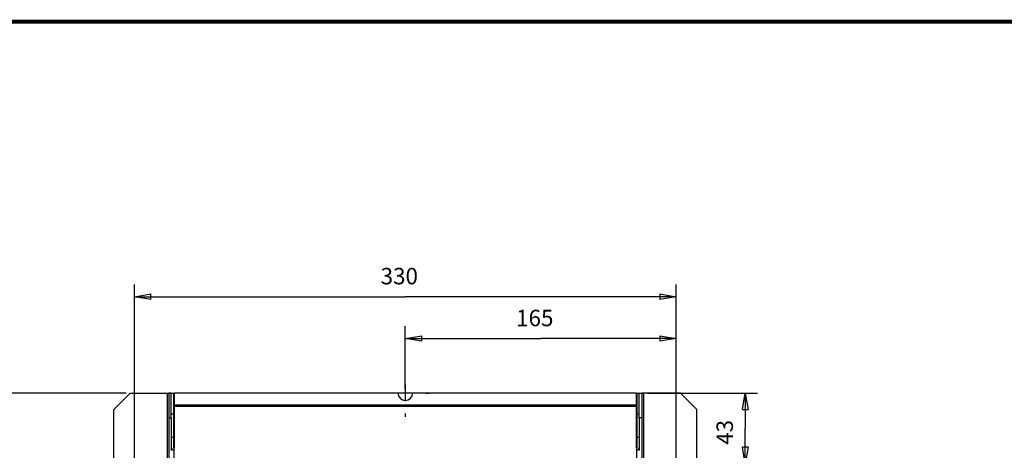
# Model space of a CAD drawing. Extents: x 0 to 420, y 0 to 297.
# Drawn here: x 68 to 188, y 240 to 292 of the extents above; entities that cross this region are included whole.
import ezdxf

# ---------------------------------------------------------------- set-up
doc = ezdxf.new("R2010")
doc.units = 0
doc.linetypes.add('HIDDENNEW0', pattern=[4.5, 1.5, -1.5, 1.5])
doc.layers.get('0').update_dxf_attribs({"linetype": 'CONTINUOUS'})
for name, color, linetype in [('1', 7, 'CONTINUOUS'), ('200', 7, 'CONTINUOUS'), ('226', 7, 'CONTINUOUS'), ('2D_MITAT', 1, 'CONTINUOUS'), ('MUOTOVIIVAT', 40, 'HIDDENNEW0'), ('PIILOVDEFINE', 5, 'HIDDENNEW0'), ('TANGVIIVATNONDEF', 40, 'HIDDENNEW0')]:
    doc.layers.add(name, color=color, linetype=linetype)
doc.styles.get("Standard").update_dxf_attribs({"font": 'monotxt.shx'})
doc.dimstyles.new('DSTYLE1', dxfattribs={"dimtxt": 10, "dimasz": 2, "dimexe": 1.5, "dimexo": 0.5, "dimgap": 1.5, "dimtad": 1, "dimdec": 0, "dimlfac": 5, "dimzin": 3, "dimcen": 0.09, "dimazin": 3, "dimtp": 1, "dimtm": 1, "dimtfac": 1, "dimtdec": 4, "dimtofl": 0, "dimtmove": 0, "dimatfit": 3, "dimtolj": 1, "dimtzin": 0})

# ---------------------------------------------------------------- blocks, each defined once
blk = doc.blocks.new('A3_VACON')
at = {"layer": '200', "color": 1, "linetype": 'CONTINUOUS', "const_width": 0.466667}
blk.add_lwpolyline([(5.121952, 291.9009), (414.87805, 291.9009)], dxfattribs=at)
at = {"layer": '2D_MITAT', "color": 2, "linetype": 'CONTINUOUS', "width": 0.55}
for tag, p, height in [('Material', (99.240697, 21.273271), 2.5), ('Sheet', (391.05922, 21.428876), 2.5), ('Product', (191.866, 20.955662), 2.5), ('Tolerance', (340.55832, 20.902686), 2.5), ('Finishing', (99.049426, 16.99407), 2.5), ('Item_Name', (191.89003, 17.243232), 2.5), ('SCALE', (340.29475, 15.854377), 2.5), ('Page', (391.36123, 15.910153), 2.5), ('Additional_information', (191.81795, 13.13433), 2.5), ('Additional_information2', (191.82996, 9.109529), 2.5), ('PartNumber', (318.97556, 6.199436), 3), ('Revision', (391.68075, 6.49306), 2.5)]:
    blk.add_attdef(tag, p, '', height=height, dxfattribs=at)
blk = doc.blocks.new('_AH1')
at = {"color": 0, "linetype": 'CONTINUOUS'}
for p, q in [((-1, 0.166667), (0, 0)), ((-1, 0.166667), (-1, -0.166667)), ((0, 0), (-1, -0.166667)), ((0, 0), (-1, 0))]:
    blk.add_line(p, q, dxfattribs=at)
blk = doc.blocks.new('*D3585')
at = {"layer": '2D_MITAT', "color": 4, "linetype": 'CONTINUOUS'}
for p, q in [((80.858801, 246.73169), (63.516987, 246.73169)), ((65.016987, 246.73169), (65.016987, 163.53169)), ((65.016987, 80.331693), (65.016987, 163.53169)), ((85.358801, 80.331693), (63.516987, 80.331693))]:
    blk.add_line(p, q, dxfattribs=at)
at = {"layer": '2D_MITAT', "color": 4, "xscale": 2, "yscale": 2, "zscale": 2}
for p, rotation in [((65.016987, 246.73169), 90), ((65.016987, 80.331693), 270)]:
    blk.add_blockref('_AH1', p, dxfattribs=dict(at, rotation=rotation))
at = {"layer": '2D_MITAT', "color": 4, "linetype": 'CONTINUOUS'}
blk.add_text('832', height=2, rotation=90, dxfattribs=at).set_placement((63.515987, 160.53169))
blk = doc.blocks.new('*D3588')
at = {"layer": '2D_MITAT', "color": 4, "linetype": 'CONTINUOUS'}
for p, q in [((81.858801, 238.63169), (81.858801, 259.95065)), ((147.8588, 238.63169), (147.8588, 259.95065)), ((81.858801, 258.45065), (114.8588, 258.45065)), ((147.8588, 258.45065), (114.8588, 258.45065))]:
    blk.add_line(p, q, dxfattribs=at)
at = {"layer": '2D_MITAT', "color": 4, "xscale": 2, "yscale": 2, "zscale": 2, "rotation": 180}
blk.add_blockref('_AH1', (81.858801, 258.45065), dxfattribs=at)
at = {"layer": '2D_MITAT', "color": 4, "xscale": 2, "yscale": 2, "zscale": 2}
blk.add_blockref('_AH1', (147.8588, 258.45065), dxfattribs=at)
at = {"layer": '2D_MITAT', "color": 4, "linetype": 'CONTINUOUS'}
blk.add_text('330', height=2, dxfattribs=at).set_placement((111.8588, 259.95165))
blk = doc.blocks.new('*D3589')
at = {"layer": '2D_MITAT', "color": 4, "linetype": 'CONTINUOUS'}
for p, q in [((144.3588, 246.73169), (157.76622, 246.73169)), ((156.26622, 246.73169), (156.26622, 242.43169)), ((156.26622, 238.13169), (156.26622, 242.43169)), ((148.3588, 238.13169), (157.76622, 238.13169))]:
    blk.add_line(p, q, dxfattribs=at)
at = {"layer": '2D_MITAT', "color": 4, "xscale": 2, "yscale": 2, "zscale": 2}
for p, rotation in [((156.26622, 246.73169), 90), ((156.26622, 238.13169), 270)]:
    blk.add_blockref('_AH1', p, dxfattribs=dict(at, rotation=rotation))
at = {"layer": '2D_MITAT', "color": 4, "linetype": 'CONTINUOUS'}
blk.add_text('43', height=2, rotation=90, dxfattribs=at).set_placement((154.76522, 240.43169))
blk = doc.blocks.new('*D3599')
at = {"layer": '2D_MITAT', "color": 4, "linetype": 'CONTINUOUS'}
for p, q in [((114.8588, 247.23169), (114.8588, 254.85606)), ((147.8588, 238.63169), (147.8588, 254.85606)), ((114.8588, 253.35606), (131.3588, 253.35606)), ((147.8588, 253.35606), (131.3588, 253.35606))]:
    blk.add_line(p, q, dxfattribs=at)
at = {"layer": '2D_MITAT', "color": 4, "xscale": 2, "yscale": 2, "zscale": 2, "rotation": 180}
blk.add_blockref('_AH1', (114.8588, 253.35606), dxfattribs=at)
at = {"layer": '2D_MITAT', "color": 4, "xscale": 2, "yscale": 2, "zscale": 2}
blk.add_blockref('_AH1', (147.8588, 253.35606), dxfattribs=at)
at = {"layer": '2D_MITAT', "color": 4, "linetype": 'CONTINUOUS'}
blk.add_text('165', height=2, rotation=360, dxfattribs=at).set_placement((128.3588, 254.85706))

msp = doc.modelspace()

# ---------------------------------------------------------------- linework, layer by layer
at = {"layer": '226', "color": 4, "linetype": 'CONTINUOUS'}
for p, q in [((85.858801, 246.73169), (85.858801, 80.331693)), ((143.8588, 246.73169), (143.8588, 80.331693)), ((143.0088, 245.27323), (86.708801, 245.27323))]:
    msp.add_line(p, q, dxfattribs=at)
at = {"layer": 'MUOTOVIIVAT', "color": 4, "linetype": 'CONTINUOUS'}
for p, q in [((79.358801, 244.73169), (81.358801, 246.73169)), ((81.358801, 246.73169), (85.858801, 246.73169)), ((85.858801, 246.73169), (86.058801, 246.73169)), ((86.058801, 246.73169), (86.058801, 243.73169)), ((86.358801, 246.73169), (86.058801, 246.73169)), ((86.358801, 243.73169), (86.358801, 246.73169)), ((86.658801, 246.65452), (86.358801, 246.65452)), ((86.658801, 244.14573), (86.658801, 246.65452)), ((86.708801, 246.73169), (86.708801, 245.27323)), ((113.9588, 246.73169), (86.708801, 246.73169)), ((143.0088, 246.73169), (115.7588, 246.73169)), ((143.0088, 245.27323), (143.0088, 246.73169)), ((143.3588, 246.65452), (143.0588, 246.65452)), ((143.0588, 246.65452), (143.0588, 244.14573)), ((143.3588, 243.73169), (143.3588, 246.73169)), ((143.3588, 246.73169), (143.6588, 246.73169)), ((143.6588, 246.73169), (143.6588, 243.73169)), ((143.8588, 246.73169), (143.6588, 246.73169)), ((148.3588, 246.73169), (143.8588, 246.73169)), ((150.3588, 244.73169), (148.3588, 246.73169)), ((79.358801, 81.331693), (79.358801, 244.73169)), ((86.708801, 245.27323), (86.708801, 245.17654)), ((143.0088, 245.17654), (143.0088, 245.27323)), ((150.3588, 81.331693), (150.3588, 244.73169)), ((86.058801, 243.73169), (86.058801, 235.32098)), ((86.058801, 243.73169), (86.358801, 243.73169)), ((86.658801, 244.14573), (86.358801, 244.14573)), ((86.358801, 243.73169), (86.358801, 239.73168)), ((86.658801, 241.32806), (86.658801, 244.14573)), ((143.0588, 244.14573), (143.0588, 241.32806)), ((143.3588, 244.14573), (143.0588, 244.14573)), ((143.3588, 243.73169), (143.3588, 239.73168)), ((143.6588, 243.73169), (143.3588, 243.73169)), ((143.6588, 243.73169), (143.6588, 235.32098)), ((86.658801, 241.32806), (86.358801, 241.32806)), ((86.658801, 240.10239), (86.658801, 241.32806)), ((143.3588, 241.32806), (143.0588, 241.32806)), ((143.0588, 241.32806), (143.0588, 240.10239)), ((86.708801, 238.68268), (86.708801, 240.02579)), ((86.708801, 240.02579), (86.758801, 240.02579)), ((142.9588, 240.02579), (143.0088, 240.02579)), ((143.0088, 240.02579), (143.0088, 238.68268))]:
    msp.add_line(p, q, dxfattribs=at)
for points in [[(86.358783, 240.10237), (86.359155, 240.08905, 0.015165129), (86.36032, 240.07556, 0.014407729), (86.362307, 240.06188, 0.014134175), (86.365118, 240.04808, 0.014568248), (86.368827, 240.03419, 0.014661123), (86.37342, 240.02026, 0.014633829), (86.378953, 240.00634, 0.014503168), (86.385399, 239.99249, 0.014459835), (86.392805, 239.97875, 0.014272695), (86.401132, 239.96518, 0.014114275), (86.410414, 239.95183, 0.013848262), (86.420595, 239.93876, 0.013616484), (86.431693, 239.92603, 0.013318676), (86.443643, 239.91369, 0.013060542), (86.456446, 239.90179, 0.01270777), (86.470018, 239.89036, 0.012343563), (86.484341, 239.87949, 0.012104441), (86.499355, 239.86917, 0.011987591), (86.515037, 239.85947, 0.011390481), (86.531196, 239.85042, 0.010469132), (86.547754, 239.84206, 0.011090327), (86.565016, 239.83434, 0.012580793), (86.583063, 239.82728, 0.0096156757), (86.60025, 239.82108, 0.0039593557), (86.615978, 239.81584, 0.012536454), (86.636322, 239.8107, 0.020587999), (86.667685, 239.80484, 0.010248753), (86.708788, 239.79839, 0.0055392326)], [(86.758789, 240.02579), (86.754024, 240.02588, -0.0098090886), (86.749196, 240.02614, -0.0093313777), (86.7443, 240.0266, -0.009227777), (86.739355, 240.02725, -0.0096737056), (86.734386, 240.02811, -0.009940981), (86.729411, 240.02917, -0.010164807), (86.724451, 240.03045, -0.010376587), (86.719528, 240.03194, -0.010695486), (86.714667, 240.03365, -0.010972994), (86.709889, 240.03557, -0.011301962), (86.705221, 240.03771, -0.011611277), (86.700683, 240.04005, -0.011963185), (86.696301, 240.04259, -0.012319988), (86.692093, 240.04531, -0.012708065), (86.688085, 240.04822, -0.013064589), (86.684288, 240.05129, -0.013374034), (86.680729, 240.05451, -0.013854238), (86.67741, 240.05787, -0.014437614), (86.674356, 240.06135, -0.014505596), (86.671566, 240.06492, -0.014008472), (86.66906, 240.06855, -0.015482986), (86.666823, 240.0723, -0.018304733), (86.664869, 240.07619, -0.014809185), (86.663205, 240.07987, -0.0065466157), (86.661847, 240.08323, -0.019900922), (86.660697, 240.08749, -0.034320615), (86.659675, 240.09396, -0.017919331), (86.658787, 240.10237, -0.0099083227)], [(143.05882, 240.10237), (143.05871, 240.09872, -0.016707623), (143.05836, 240.09503, -0.015810659), (143.05776, 240.09128, -0.015470914), (143.05691, 240.08749, -0.015971375), (143.05579, 240.08368, -0.016057916), (143.0544, 240.07987, -0.015994266), (143.05273, 240.07607, -0.015804551), (143.05078, 240.0723, -0.015713746), (143.04855, 240.06858, -0.015454312), (143.04604, 240.06492, -0.0152244), (143.04325, 240.06134, -0.01487705), (143.04019, 240.05787, -0.014566997), (143.03688, 240.05451, -0.014191054), (143.03332, 240.05129, -0.013855186), (143.02952, 240.04822, -0.013435644), (143.02551, 240.04531, -0.013003315), (143.02131, 240.04259, -0.012709215), (143.01692, 240.04005, -0.012529988), (143.01237, 240.03771, -0.011901115), (143.00772, 240.03557, -0.010940662), (143.00298, 240.03365, -0.011523184), (142.99808, 240.03194, -0.012968989), (142.993, 240.03044, -0.01001354), (142.9882, 240.02917, -0.0043206246), (142.98382, 240.02813, -0.01286312), (142.97825, 240.02725, -0.021098298), (142.96981, 240.02647, -0.010687723), (142.95882, 240.02579, -0.0058561356)], [(143.00882, 239.79839), (143.02684, 239.80045, 0.0092874969), (143.04493, 239.80317, 0.0089909021), (143.0631, 239.8066, 0.0089548858), (143.08128, 239.8107, 0.0093374317), (143.09939, 239.81554, 0.0095935648), (143.11735, 239.82108, 0.0098075487), (143.13511, 239.82736, 0.010019604), (143.15259, 239.83434, 0.010307777), (143.1697, 239.84204, 0.010572337), (143.1864, 239.85042, 0.010865117), (143.2026, 239.85948, 0.011150939), (143.21824, 239.86917, 0.011455585), (143.23325, 239.87948, 0.011774444), (143.24758, 239.89036, 0.012103203), (143.26115, 239.90179, 0.012407619), (143.27395, 239.91369, 0.012650253), (143.2859, 239.92603, 0.013059527), (143.29699, 239.93876, 0.01355398), (143.30717, 239.95186, 0.013558642), (143.31645, 239.96518, 0.013029899), (143.32477, 239.97864, 0.014361439), (143.33218, 239.99249, 0.016936098), (143.33865, 240.00677, 0.013608433), (143.34416, 240.02026, 0.0059128211), (143.34865, 240.03252, 0.018289439), (143.35245, 240.04808, 0.031439672), (143.35584, 240.07167, 0.016304745), (143.35878, 240.10237, 0.0089921019)]]:
    msp.add_lwpolyline(points, format="xyb", dxfattribs=at)
msp.add_arc((114.8588, 246.73169), 0.9, 180, 360, dxfattribs=at)
for points, knots in [([(86.658787, 245.56223), (86.658801, 245.53147), (86.669954, 245.49005), (86.698942, 245.45748), (86.708788, 245.4498)], [0, 0, 0, 0, 0.0004492798, 0.0006360252, 0.0006360252, 0.0006360252, 0.0006360252]), ([(86.758789, 245.12), (86.758524, 245.1203), (86.757347, 245.12132), (86.74312, 245.13463), (86.725966, 245.15243), (86.708788, 245.17654)], [0, 0, 0, 0, 0.099066093, 0.099066093, 1, 1, 1, 1]), ([(143.00882, 245.17654), (142.99454, 245.1565), (142.97928, 245.13944), (142.96164, 245.12258), (142.95908, 245.12042), (142.95882, 245.12)], [0, 0, 0, 0, 0.82888102, 0.82888102, 1, 1, 1, 1])]:
    msp.add_open_spline(points, degree=3, knots=knots, dxfattribs=at)
at = {"layer": 'MUOTOVIIVAT', "color": 4, "linetype": 'CONTINUOUS', "extrusion": (0.000267002, 0.000267002, 0.000267002)}
msp.add_open_spline([(143.00882, 245.4498), (143.01866, 245.45748), (143.04765, 245.49005), (143.0588, 245.53147), (143.05882, 245.56223)], degree=3, knots=[0.0002670018, 0.0002670018, 0.0002670018, 0.0002670018, 0.0004537473, 0.000903027, 0.000903027, 0.000903027, 0.000903027], dxfattribs=at)
at = {"layer": 'PIILOVDEFINE', "color": 5, "linetype": 'CONTINUOUS'}
for p, q in [((114.8588, 249.23169), (114.8588, 249.63169)), ((114.8588, 247.73169), (114.8588, 245.73169)), ((112.3588, 246.73169), (111.9588, 246.73169)), ((115.8588, 246.73169), (113.8588, 246.73169)), ((117.3588, 246.73169), (117.7588, 246.73169)), ((114.8588, 244.23169), (114.8588, 243.83169)), ((81.858801, 240.63169), (81.858801, 241.03169)), ((147.8588, 240.63169), (147.8588, 241.03169))]:
    msp.add_line(p, q, dxfattribs=at)
at = {"layer": 'TANGVIIVATNONDEF', "color": 4, "linetype": 'CONTINUOUS'}
for p, q in [((86.758801, 240.02579), (86.758801, 245.12002)), ((86.758801, 245.12002), (142.9588, 245.12002)), ((142.9588, 245.12002), (142.9588, 240.02579))]:
    msp.add_line(p, q, dxfattribs=at)

# ---------------------------------------------------------------- block references
at = {"layer": '1'}
msp.add_blockref('A3_VACON', (0, 0), dxfattribs=at)

# ---------------------------------------------------------------- dimensions: what is measured, and where the dimension line sits
at = {"layer": '2D_MITAT', "color": 4, "linetype": 'CONTINUOUS'}
for base, p1, p2, angle, picture, middle, dimtype in [((147.8588, 258.45065), (81.858801, 238.13169), (147.8588, 238.13169), 0, '*D3588', (114.8588, 260.95165), 129), ((65.016987, 80.331693), (81.358801, 246.73169), (85.858801, 80.331693), 90, '*D3585', (62.515987, 163.53169), 128), ((156.26622, 238.13169), (143.8588, 246.73169), (147.8588, 238.13169), 90, '*D3589', (153.76522, 242.43169), 128)]:
    dim = msp.add_linear_dim(base=base, p1=p1, p2=p2, angle=angle, dimstyle='DSTYLE1', override={"dimblk": '_AH1', "dimsah": 0}, dxfattribs=at)
    dim.commit()
    dim.dimension.update_dxf_attribs({"geometry": picture, "text_midpoint": middle, "dimtype": dimtype})
dim = msp.add_linear_dim(base=(114.8588, 253.35606), p1=(147.8588, 238.13169), p2=(114.8588, 246.73169), dimstyle='DSTYLE1', override={"dimblk": '_AH1', "dimsah": 0}, dxfattribs=at)
dim.commit()
dim.dimension.update_dxf_attribs({"geometry": '*D3599', "text_midpoint": (131.3588, 255.85706), "dimtype": 128})

doc.saveas('drawing.dxf')
